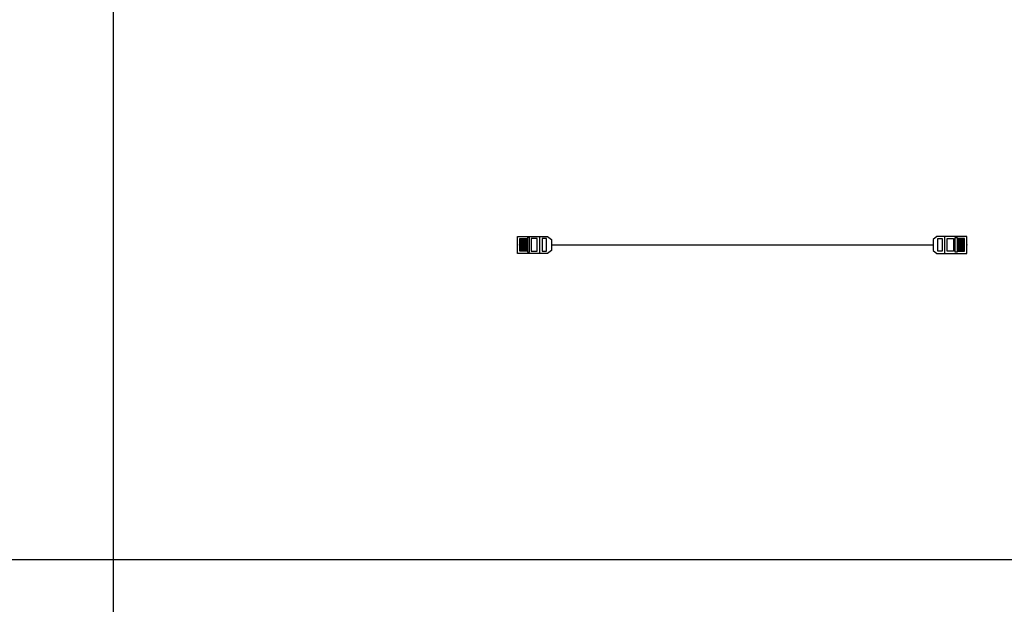
# Model space of a CAD drawing. Extents: x -2085643 to 344712, y -3361273 to -8369.
# Drawn here: x -2072224 to -2071128, y -1986279 to -1985629 of the extents above; entities that cross this region are included whole.
import ezdxf
from ezdxf.enums import TextEntityAlignment as Align

# ---------------------------------------------------------------- set-up
doc = ezdxf.new("R2010")
doc.units = 0
doc.header["$LTSCALE"] = 1000
doc.layers.get('0').update_dxf_attribs({"linetype": 'CONTINUOUS'})
doc.layers.add('TEL_TAB', color=7, linetype='CONTINUOUS')
doc.styles.add('_TEL_DIM', font='DENGL.TTF', dxfattribs={"width": 0.8, "height": 3})

# ---------------------------------------------------------------- blocks, each defined once
blk = doc.blocks.new('$equip_U$00000336(USER-20210717NU)')
at = {"color": 0, "ltscale": 100}
for p, q in [((0, 0.136), (0.482, 0.136)), ((0, -0.136), (0, 0.136)), ((0.038, -0.102), (0.038, 0.102)), ((0.038, 0.102), (0.156, 0.102)), ((0.038, 0.088), (0.156, 0.088)), ((0.156, 0.088), (0.038, 0.088)), ((0.038, 0.075), (0.156, 0.075)), ((0.156, 0.075), (0.038, 0.075)), ((0.038, 0.061), (0.156, 0.061)), ((0.156, 0.061), (0.038, 0.061)), ((0.038, 0.047), (0.156, 0.047)), ((0.156, 0.047), (0.038, 0.047)), ((0.038, 0.034), (0.156, 0.034)), ((0.156, 0.034), (0.038, 0.034)), ((0.038, 0.02), (0.156, 0.02)), ((0.156, 0.02), (0.038, 0.02)), ((0.038, 0.007), (0.156, 0.007)), ((0.156, 0.007), (0.038, 0.007)), ((0.118, -0.102), (0.118, 0.102)), ((0.156, 0.118), (0.156, -0.118)), ((0.189, 0.118), (0.156, 0.118)), ((0.156, 0.102), (0.156, 0.088)), ((0.156, 0.088), (0.156, 0.075)), ((0.156, 0.075), (0.156, 0.061)), ((0.156, 0.061), (0.156, 0.047)), ((0.156, 0.047), (0.156, 0.034)), ((0.156, 0.034), (0.156, 0.02)), ((0.156, 0.02), (0.156, 0.007)), ((0.156, 0.007), (0.156, -0.007)), ((0.189, -0.118), (0.189, 0.118)), ((0.217, 0.102), (0.217, -0.102)), ((0.316, 0.102), (0.217, 0.102)), ((0.316, -0.102), (0.316, 0.102)), ((0.354, -0.136), (0.354, 0.136)), ((0.396, 0.102), (0.396, -0.102)), ((0.465, 0.102), (0.396, 0.102)), ((0.465, -0.102), (0.465, 0.102)), ((0.482, 0.136), (0.542, 0.089)), ((0.542, 0.089), (0.542, -0.089)), ((6.73, 0.136), (6.67, 0.089)), ((6.67, 0.089), (6.67, -0.089)), ((7.213, 0.136), (6.73, 0.136)), ((6.748, 0.102), (6.817, 0.102)), ((6.748, -0.102), (6.748, 0.102)), ((6.817, 0.102), (6.817, -0.102)), ((6.858, -0.136), (6.858, 0.136)), ((6.897, 0.102), (6.996, 0.102)), ((6.897, -0.102), (6.897, 0.102)), ((6.996, 0.102), (6.996, -0.102)), ((7.024, 0.118), (7.056, 0.118)), ((7.024, -0.118), (7.024, 0.118)), ((7.056, 0.118), (7.056, -0.118)), ((7.056, 0.102), (7.056, 0.088)), ((7.175, 0.102), (7.056, 0.102)), ((7.056, 0.088), (7.056, 0.075)), ((7.175, 0.088), (7.056, 0.088)), ((7.056, 0.088), (7.175, 0.088)), ((7.056, 0.075), (7.056, 0.061)), ((7.175, 0.075), (7.056, 0.075)), ((7.056, 0.075), (7.175, 0.075)), ((7.056, 0.061), (7.056, 0.047)), ((7.175, 0.061), (7.056, 0.061)), ((7.056, 0.061), (7.175, 0.061)), ((7.056, 0.047), (7.056, 0.034)), ((7.175, 0.047), (7.056, 0.047)), ((7.056, 0.047), (7.175, 0.047)), ((7.056, 0.034), (7.056, 0.02)), ((7.175, 0.034), (7.056, 0.034)), ((7.056, 0.034), (7.175, 0.034)), ((7.056, 0.02), (7.056, 0.007)), ((7.175, 0.02), (7.056, 0.02)), ((7.056, 0.02), (7.175, 0.02)), ((7.056, 0.007), (7.056, -0.007)), ((7.175, 0.007), (7.056, 0.007)), ((7.056, 0.007), (7.175, 0.007)), ((7.094, -0.102), (7.094, 0.102)), ((7.175, -0.102), (7.175, 0.102)), ((7.213, -0.136), (7.213, 0.136)), ((0.482, -0.136), (0, -0.136)), ((0.038, -0.007), (0.156, -0.007)), ((0.156, -0.007), (0.038, -0.007)), ((0.038, -0.02), (0.156, -0.02)), ((0.156, -0.02), (0.038, -0.02)), ((0.038, -0.034), (0.156, -0.034)), ((0.156, -0.034), (0.038, -0.034)), ((0.038, -0.047), (0.156, -0.047)), ((0.156, -0.047), (0.038, -0.047)), ((0.038, -0.061), (0.156, -0.061)), ((0.156, -0.061), (0.038, -0.061)), ((0.038, -0.075), (0.156, -0.075)), ((0.156, -0.075), (0.038, -0.075)), ((0.038, -0.088), (0.156, -0.088)), ((0.156, -0.088), (0.038, -0.088)), ((0.156, -0.102), (0.038, -0.102)), ((0.156, -0.007), (0.156, -0.02)), ((0.156, -0.02), (0.156, -0.034)), ((0.156, -0.034), (0.156, -0.047)), ((0.156, -0.047), (0.156, -0.061)), ((0.156, -0.061), (0.156, -0.075)), ((0.156, -0.075), (0.156, -0.088)), ((0.156, -0.088), (0.156, -0.102)), ((0.156, -0.118), (0.189, -0.118)), ((0.217, -0.102), (0.316, -0.102)), ((0.396, -0.102), (0.465, -0.102)), ((0.542, -0.089), (0.482, -0.136)), ((6.67, -0.089), (6.73, -0.136)), ((6.73, -0.136), (7.213, -0.136)), ((6.817, -0.102), (6.748, -0.102)), ((6.996, -0.102), (6.897, -0.102)), ((7.056, -0.118), (7.024, -0.118)), ((7.056, -0.007), (7.056, -0.02)), ((7.175, -0.007), (7.056, -0.007)), ((7.056, -0.007), (7.175, -0.007)), ((7.056, -0.02), (7.056, -0.034)), ((7.175, -0.02), (7.056, -0.02)), ((7.056, -0.02), (7.175, -0.02)), ((7.056, -0.034), (7.056, -0.047)), ((7.175, -0.034), (7.056, -0.034)), ((7.056, -0.034), (7.175, -0.034)), ((7.056, -0.047), (7.056, -0.061)), ((7.175, -0.047), (7.056, -0.047)), ((7.056, -0.047), (7.175, -0.047)), ((7.056, -0.061), (7.056, -0.075)), ((7.175, -0.061), (7.056, -0.061)), ((7.056, -0.061), (7.175, -0.061)), ((7.056, -0.075), (7.056, -0.088)), ((7.175, -0.075), (7.056, -0.075)), ((7.056, -0.075), (7.175, -0.075)), ((7.056, -0.088), (7.056, -0.102)), ((7.175, -0.088), (7.056, -0.088)), ((7.056, -0.088), (7.175, -0.088)), ((7.056, -0.102), (7.175, -0.102))]:
    blk.add_line(p, q, dxfattribs=at)
at = {"color": 0, "linetype": 'Continuous', "lineweight": -3, "const_width": 0.02}
blk.add_lwpolyline([(6.67, 0), (0.542, 0)], dxfattribs=at)
at = {"color": 0}
for p in [(0, 0), (7.213, 0)]:
    blk.add_point(p, dxfattribs=at)
at = {"color": 0, "style": '_TEL_DIM', "flags": 1}
for tag in ['A', 'REMARK']:
    blk.add_attdef(tag, text='', height=0.00004, dxfattribs=at).set_placement((0, 0), align=Align.MIDDLE_CENTER)

msp = doc.modelspace()

# ---------------------------------------------------------------- linework, layer by layer
at = {"layer": 'TEL_TAB'}
for points in [[(-2072119.6, -1982029.3), (-2072119.6, -1986929.3)], [(-2073319.6, -1986229.3), (-2053584.6, -1986229.3)]]:
    msp.add_lwpolyline(points, dxfattribs=at)

# ---------------------------------------------------------------- block references
at = {"layer": 'TEL_TAB', "color": 0, "xscale": 69.32253463869701, "yscale": 69.32253463869701, "zscale": 69.32253463869701}
msp.add_blockref('$equip_U$00000336(USER-20210717NU)', (-2071669.6, -1985879.3), dxfattribs=at)

doc.saveas('drawing.dxf')
